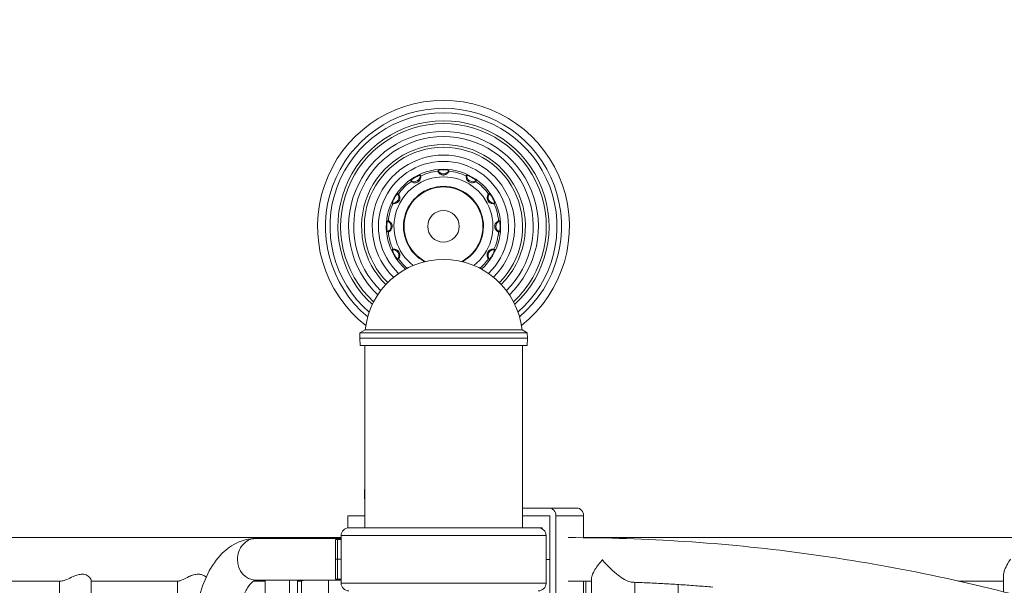
# Model space of a CAD drawing. Extents: x 0 to 25200, y -53460 to 17820.
# Drawn here: x 7322 to 8114, y -11563 to -11108 of the extents above; entities that cross this region are included whole.
import ezdxf

# ---------------------------------------------------------------- set-up
doc = ezdxf.new("R2010")
doc.units = 0
doc.header["$MEASUREMENT"] = 0
doc.header["$PDMODE"] = 1
doc.layers.get('0').update_dxf_attribs({"linetype": 'CONTINUOUS'})
doc.layers.get('DefPoints').update_dxf_attribs({"linetype": 'CONTINUOUS'})
for name, color, linetype, lineweight in [('FRAM3', 1, 'CONTINUOUS', 50), ('外形線', 7, 'CONTINUOUS', 18), ('寸法線', 3, 'CONTINUOUS', 18)]:
    doc.layers.add(name, color=color, linetype=linetype, lineweight=lineweight)
doc.styles.get("Standard").update_dxf_attribs({"font": 'TXT.SHX', "bigfont": 'bigfont.shx'})
doc.dimstyles.new('60ベース', dxfattribs={"dimscale": 60, "dimtxt": 3, "dimasz": 3, "dimexe": 0, "dimexo": 1, "dimgap": 1, "dimtad": 3, "dimdec": 1, "dimdsep": 46, "dimtxsty": 'STANDARD', "dimblk": 'DOTSMALL', "dimcen": 0, "dimclrd": 256, "dimclre": 256, "dimclrt": 7, "dimadec": 3, "dimazin": 2, "dimtfac": 1, "dimtdec": 1, "dimtix": 1, "dimtmove": 2, "dimatfit": 2, "dimldrblk": 'OPEN', "dimfxl": 1, "dimtolj": 1, "dimlwd": -1, "dimlwe": -1, "dimarcsym": 0})

# ---------------------------------------------------------------- blocks, each defined once
blk = doc.blocks.new('_DotSmall')
at = {"layer": 'FRAM3', "color": 0, "const_width": 0.5}
blk.add_lwpolyline([(-0.0625, 0, 1), (0.0625, 0, 1)], format="xyb", close=True, dxfattribs=at)
blk = doc.blocks.new('*D37')
at = {"layer": 'DefPoints', "color": 0}
for p in [(6709.6, -9210), (6709.6, -11743.84), (9148, -11743.84)]:
    blk.add_point(p, dxfattribs=at)
at = {"layer": '寸法線'}
for p, q in [((6709.6, -11683.84), (6709.6, -9210)), ((9148, -9210), (6709.6, -9210)), ((9148, -11683.84), (9148, -9210))]:
    blk.add_line(p, q, dxfattribs=at)
at = {"layer": '寸法線', "xscale": 180, "yscale": 180, "zscale": 180, "rotation": 180}
blk.add_blockref('_DotSmall', (6709.6, -9210), dxfattribs=at)
at = {"layer": '寸法線', "xscale": 180, "yscale": 180, "zscale": 180}
blk.add_blockref('_DotSmall', (9148, -9210), dxfattribs=at)
at = {"layer": '寸法線', "color": 7, "insert": (7928.8, -9060), "char_height": 180, "attachment_point": 5}
blk.add_mtext('\\A1;2438', dxfattribs=at)
blk = doc.blocks.new('_OPEN')
at = {"color": 0, "linetype": 'ByBlock'}
for p, q in [((-1, 0.1667), (0, 0)), ((0, 0), (-1, -0.1667)), ((0, 0), (-1, 0))]:
    blk.add_line(p, q, dxfattribs=at)
blk = doc.blocks.new('*D39')
at = {"layer": 'DefPoints', "color": 0}
for p in [(12805.6, -8710), (12805.6, -11591.44), (4240, -13996.48)]:
    blk.add_point(p, dxfattribs=at)
at = {"layer": '寸法線'}
for p, q in [((4240, -13936.48), (4240, -8710)), ((4240, -8710), (12805.6, -8710)), ((12805.6, -11531.44), (12805.6, -8710))]:
    blk.add_line(p, q, dxfattribs=at)
at = {"layer": '寸法線', "xscale": 180, "yscale": 180, "zscale": 180, "rotation": 180}
blk.add_blockref('_DotSmall', (4240, -8710), dxfattribs=at)
at = {"layer": '寸法線', "xscale": 180, "yscale": 180, "zscale": 180}
blk.add_blockref('_DotSmall', (12805.6, -8710), dxfattribs=at)
at = {"layer": '寸法線', "color": 7, "insert": (8522.8, -8560), "char_height": 180, "attachment_point": 5}
blk.add_mtext('\\A1;8565', dxfattribs=at)

msp = doc.modelspace()

# ---------------------------------------------------------------- linework, layer by layer
at = {"layer": '外形線', "extrusion": (0, 1, 0)}
for p, q in [((7599.70235117, -11357.18771935), (7595.49244047, -11359.61803157)), ((7599.70235117, -11357.18771935), (7725.95501672, -11357.18771935)), ((7599.70235117, -11357.18771935), (7725.95550313, -11357.1901692)), ((7662.82892718, -11357.18771935), (7725.95550313, -11357.1901692)), ((7681.77711383, -11357.18771935), (7681.77711383, -11357.1884547)), ((7688.12711383, -11357.18870114), (7688.12711383, -11357.18771935)), ((7725.95550313, -11357.1901692), (7730.16531952, -11359.6206448)), ((7595.49244047, -11359.61803157), (7595.33725673, -11364.06191258)), ((7595.33725673, -11364.06191258), (7730.3203308, -11364.06453183)), ((7595.53492823, -11369.72248389), (7595.33725673, -11364.06191258)), ((7595.49244047, -11359.61803157), (7730.16531952, -11359.6206448)), ((7730.12243961, -11369.72509547), (7730.3203308, -11364.06453183)), ((7730.16531952, -11359.6206448), (7730.3203308, -11364.06453183)), ((7595.53492823, -11369.72248389), (7730.12243961, -11369.72509547)), ((7599.32871689, -11516.50215592), (7599.32871689, -11369.72255751)), ((7726.32871689, -11516.50215592), (7726.32871689, -11369.72502185)), ((7599.22711383, -11486.33585095), (7599.32871689, -11486.33585095)), ((7599.22711383, -11492.68585095), (7599.22711383, -11486.33585095)), ((7599.32871689, -11492.68585095), (7599.22711383, -11492.68585095)), ((7726.32871689, -11500.58797165), (7747.80040499, -11500.58797165)), ((7770.02540499, -11500.58797165), (7747.80040499, -11500.58797165)), ((7585.83905543, -11516.5553206), (7585.83907599, -11506.93822215)), ((7585.83907599, -11506.93822215), (7599.32871689, -11506.93822215)), ((7747.80040499, -11506.93797165), (7726.32871689, -11506.93797165)), ((7748.30223018, -11506.98533142), (7726.32871689, -11506.98533142)), ((7747.80040499, -11506.93797165), (7747.80040499, -11506.98533142)), ((7748.30223018, -11506.98533142), (7748.30223018, -11541.91033142)), ((7753.2996663, -11506.93797165), (7753.2996663, -11577.58172165)), ((7753.2996663, -11506.93797165), (7775.5246663, -11506.93797165)), ((7775.5246663, -11506.93797165), (7775.5246663, -11524.45454242)), ((7738.99929774, -11516.50215592), (7586.65814405, -11516.50215592)), ((7591.33831674, -11516.50215592), (7591.33831674, -11516.46322215)), ((7599.32871689, -11516.46322215), (7591.33831674, -11516.46322215)), ((7739.32106247, -11516.51033142), (7742.22733151, -11516.51033142)), ((7742.22733151, -11516.51033142), (7742.22733151, -11517.38612609)), ((7580.32268154, -11524.40072106), (7179.92832339, -11524.40072106)), ((7745.33476024, -11522.75845316), (7580.32268154, -11522.75845316)), ((7580.32268154, -11561.00724186), (7580.32268154, -11522.75845316)), ((7745.33477672, -11522.76631171), (7682.08938975, -11522.76631171)), ((7745.33476024, -11522.76501156), (7745.33476024, -11522.75845316)), ((7745.33477672, -11561.01510041), (7745.33477672, -11522.76631171)), ((8145.72910426, -11524.40072106), (7775.5246663, -11524.40072106)), ((7511.41296383, -11525.16272215), (7580.32268154, -11525.16272215)), ((7575.80115726, -11525.98822215), (7577.50263463, -11525.98822215)), ((7575.80115726, -11541.86322215), (7575.80115726, -11525.98822215)), ((7580.32268154, -11525.98822215), (7577.50263463, -11525.98822215)), ((7577.50263463, -11541.86322215), (7577.50263463, -11525.98822215)), ((7575.80115726, -11541.86322215), (7577.50263463, -11541.86322215)), ((7577.50263463, -11541.86322215), (7575.80115726, -11541.86322215)), ((7575.80115726, -11541.86322215), (7575.80115726, -11557.73822215)), ((7580.32268154, -11541.86322215), (7577.50263463, -11541.86322215)), ((7577.50263463, -11541.86322215), (7580.32268154, -11541.86322215)), ((7577.50263463, -11541.86322215), (7577.50263463, -11557.73822215)), ((7745.33477672, -11541.91033142), (7748.30223018, -11541.91033142)), ((7748.30222987, -11541.91033142), (7745.33477672, -11541.91033142)), ((7748.30222987, -11576.83533142), (7748.30222987, -11541.91033142)), ((8113.61441278, -11554.73359649), (8113.61441278, -11568.0297934)), ((7290.50331757, -11559.32572106), (7354.93320358, -11559.32572106)), ((7353.63363153, -12438.80072106), (7353.63363153, -11559.32572106)), ((7379.03363153, -12439.65476726), (7379.03363153, -11558.47167485)), ((7379.03363153, -11559.32572106), (7449.33161608, -11559.32572106)), ((7448.7366192, -12438.80072106), (7448.7366192, -11559.32572106)), ((7509.85290191, -11559.32572106), (7519.12207559, -11559.32572106)), ((7511.41296383, -11558.56372215), (7580.32268154, -11558.56372215)), ((7525.39113739, -12439.56272215), (7519.11730745, -11558.65622772)), ((7526.5660961, -11558.64320128), (7526.56553005, -11558.56372215)), ((7544.99370264, -12439.53236762), (7538.71943005, -11558.56372215)), ((7551.52752122, -12439.43929734), (7545.25391148, -11558.56372215)), ((7545.25933845, -11559.32572106), (7548.46281114, -11559.32572106)), ((7548.30404693, -11986.83228476), (7548.30404693, -11559.32572106)), ((7575.9236835, -12383.74470844), (7570.04757456, -11558.68209565)), ((7577.50263463, -11557.73822215), (7575.80115726, -11557.73822215)), ((7577.50263463, -11557.73822215), (7580.32268154, -11557.73822215)), ((7579.78240766, -11558.66237562), (7579.78170505, -11558.56372215)), ((7704.08174057, -11561.00724186), (7580.32268154, -11561.00724186)), ((7580.32269803, -11561.01510041), (7580.32269803, -11561.00854201)), ((7745.33477672, -11561.01510041), (7580.32269803, -11561.01510041)), ((7775.5246663, -11559.38092041), (7775.5246663, -11577.58172165)), ((7777.35338072, -11559.39857117), (7777.35338072, -12236.37036175)), ((7781.87948719, -11557.17830444), (7781.87948719, -12235.2987829)), ((7816.80448719, -11560.36538922), (7816.80448719, -12224.84788492)), ((7851.52080845, -11562.14388698), (7851.52080845, -12210.95630837)), ((8077.06465968, -11559.32572106), (8113.61441278, -11559.32572106))]:
    msp.add_line(p, q, dxfattribs=at)
at = {"layer": '外形線'}
msp.add_circle((7662.72711383, -11274.02360095), 12.7, dxfattribs=at)
at = {"layer": '外形線', "extrusion": (-2e-16, 0, -1)}
for centre, radius, start, end in [((-7662.72711383, -11274.02360095), 101.37438251, 308.1071104086, 231.7636279948), ((-7662.72711383, -11274.02360095), 95.02438251, 309.9554848815, 229.9152535103), ((-7662.72711383, -11274.02360095), 84.9969546, 312.3542095381, 227.5165288564), ((-7662.72711383, -11274.02360095), 76.41787628, 313.8407763383, 226.0299620632), ((-7662.72711383, -11274.02360095), 65.9469546, 314.7522850508, 225.1184533467), ((-7662.72711383, -11274.02360095), 57.36787628, 314.452373405, 225.418364989), ((-7662.72711383, -11274.02360095), 46.00996706, 311.5736626891, 228.2970757072), ((-7662.72711383, -11274.02360095), 39.85090721, 307.8271270529, 232.0436113423), ((-7662.82868395, -11364.06637832), 63.49999873, 6.2187877591, 173.7812122409), ((-7662.72719564, -11274.02374897), 95.02421338, 241.0671323776, 241.069350943), ((-7662.72711383, -11274.02360095), 101.37438251, 235.1214700237, 235.1236896286), ((-7605.57711383, -11486.33585095), 6.35, 0, 10.2632512199), ((-7605.57711383, -11492.68585095), 6.35, 349.7367487805, 0), ((-7586.65814405, -11522.83811929), 6.33596337, 0.7204355578, 90), ((-7738.99929774, -11522.83811929), 6.33596337, 90, 179.2795644422), ((-7738.99931422, -11522.84597784), 6.33596337, 179.2678063673, 179.2795644422), ((-7586.65814405, -11560.92757573), 6.33596337, 359.2678063673, 359.2795644422), ((-7586.65816053, -11560.93543428), 6.33596337, 270, 359.2795644422), ((-7738.99931422, -11560.93543428), 6.33596337, 180.7204355578, 270)]:
    msp.add_arc(centre, radius, start, end, dxfattribs=at)
at = {"layer": '外形線'}
for centre, radius, start, end in [((7662.72711383, -11274.02360095), 91.34308636, 311.0414488226, 229.0878127847), ((7662.72711383, -11274.02360095), 82.76400803, 312.9246576969, 227.2046039044), ((7662.72711383, -11274.02360095), 72.29308636, 314.4641948737, 225.6650667263), ((7662.72711383, -11274.02360095), 63.71400803, 314.9118316301, 225.2174299699), ((7662.72711383, -11274.02360095), 52.35609881, 313.7640370409, 226.3652245574), ((7662.72711383, -11274.02360095), 44.61050602, 95.6693533557, 114.3306466496), ((7662.72711383, -11274.02360095), 44.61050602, 65.6693533504, 84.3306466451), ((7662.72711383, -11274.02360095), 44.61050602, 125.6693533522, 144.3306466476), ((7662.72711383, -11274.02360095), 44.61050602, 35.6693533524, 54.3306466478), ((7662.72711383, -11274.02360095), 32.19349377, 298.2133509506, 241.9159106546), ((7662.72711383, -11274.02360095), 31.75, 297.306452346, 242.8228092553), ((7662.72711383, -11274.02360095), 44.61050602, 155.669353354, 174.3306466451), ((7662.72711383, -11274.02360095), 44.61050602, 5.6693533549, 24.330646646), ((7662.72711383, -11274.02360095), 44.61050602, 185.6693533549, 204.330646646), ((7662.72711383, -11274.02360095), 44.61050602, 335.669353354, 354.3306466451), ((7662.72711383, -11274.02360095), 44.61050602, 215.6693533524, 229.0911566453), ((7662.72711383, -11274.02360095), 44.61050602, 311.0381049606, 324.3306466476), ((7662.7271822, -11274.02375145), 91.34292105, 294.4289485942, 294.431166079)]:
    msp.add_arc(centre, radius, start, end, dxfattribs=at)
at = {"layer": '外形線', "extrusion": (-2e-16, 0, -1)}
for centre, major_axis, ratio, start_param, end_param in [((7662.72711383, -11227.04413718), (-4.7625, 0), 0.999390827, 3.5296175777, 5.8951603831), ((7639.23738195, -11233.33819187), (4.12444599, 2.38125), 0.999390827, 0.3880249241, 2.7535677295), ((7686.21684571, -11233.33819187), (-4.12444599, 2.38125), 0.999390827, 3.5296175777, 5.8951603831), ((7622.04170475, -11250.53386906), (2.38125, 4.12444599), 0.999390827, 0.3880249241, 2.7535677295), ((7703.4125229, -11250.53386906), (-2.38125, 4.12444599), 0.999390827, 3.5296175777, 5.8951603831), ((7615.74765006, -11274.02360095), (0, 4.7625), 0.999390827, 0.3880249241, 2.7535677295), ((7709.70657759, -11274.02360095), (0, 4.7625), 0.999390827, 3.5296175777, 5.8951603831), ((7622.04170475, -11297.51333283), (-2.38125, 4.12444599), 0.999390827, 0.3880249241, 2.7535677295), ((7703.4125229, -11297.51333283), (2.38125, 4.12444599), 0.999390827, 3.5296175777, 5.8951603831), ((7694.47711329, -11357.28556391), (-6.34999946, -0.00014677), 0.9993023394, 0.0152883488, 0.0154430916), ((7694.47711471, -11359.67111701), (-6.35000096, 0.00007224), 0.9993072066, 0.4019232208, 0.4020947072), ((7747.80040499, -11506.93797165), (0, 6.35), 0.8660254038, 0, 1.5707963268), ((7511.41296383, -11541.86322215), (0, 16.7005), 0.8660254038, 4.7041653703, 6.2749616971), ((7511.41296383, -11541.86322214), (0, 16.70049999), 0.8660254038, -0.0082236101, 0), ((7511.41296383, -11541.86322215), (0, 16.7005), 0.8660254038, 3.1415926536, 4.7041653703), ((7532.18527603, -11558.56315744), (13.06796858, 0.09307028), 0.0041117587, 1.0524668859, 4.1835501538), ((7532.18527603, -11558.56315744), (11.23921496, 0.08004587), 0.0041117587, 1.0533218967, 4.182695143), ((7586.74765103, -11558.56315744), (16.70007647, 0.11893821), 0.0041117587, 1.9657375959, 4.1846930069)]:
    msp.add_ellipse(centre, major_axis=major_axis, ratio=ratio, start_param=start_param, end_param=end_param, dxfattribs=at)
at = {"layer": '外形線'}
for centre, major_axis, ratio, start_param, end_param in [((7694.47711257, -11359.67111744), (-2.2072002, 5.95405577), 0.0000002131, -1.1407609994, -1.1405406414), ((7770.02540499, -11506.93797165), (0, 6.35), 0.8660254038, -1.5707963268, 0), ((7511.89594836, -11609.67892899), (-0.80255327, 84.51468957), 0.4999830932, -0.0047478143, 0), ((7586.74765103, -11558.56315744), (13.93154668, 0.0992207), 0.0041117587, 2.0993094268, 4.2330335699)]:
    msp.add_ellipse(centre, major_axis=major_axis, ratio=ratio, start_param=start_param, end_param=end_param, dxfattribs=at)
for points, knots in [([(7658.31866685, -11228.84498332), (7658.31861735, -11228.81832734), (7658.51737218, -11228.77005621), (7659.09547825, -11228.68530473), (7659.33483763, -11228.65521396), (7659.88416818, -11228.59798751), (7660.19417458, -11228.5708893), (7660.83824847, -11228.52651597), (7661.20424506, -11228.50676997), (7661.96621135, -11228.48043373), (7662.36219083, -11228.47396691), (7663.09203682, -11228.47396691), (7663.4880163, -11228.48043373), (7664.24998259, -11228.50676997), (7664.61597918, -11228.52651597), (7665.26005308, -11228.5708893), (7665.57005947, -11228.59798751), (7666.11939002, -11228.65521396), (7666.3587494, -11228.68530473), (7666.93685548, -11228.77005621), (7667.1356103, -11228.81832734), (7667.1355608, -11228.84498332)], [0.00059979865, 0.00059979865, 0.00059979865, 0.00059979865, 0.09035472748, 0.09035472748, 0.13553209122, 0.13553209122, 0.18070945496, 0.18070945496, 0.22381059634, 0.22381059634, 0.26691173773, 0.26691173773, 0.31001287912, 0.31001287912, 0.35311402051, 0.35311402051, 0.39829138425, 0.39829138425, 0.44346874799, 0.44346874799, 0.53322367682, 0.53322367682, 0.53322367682, 0.53322367682]), ([(7667.13407398, -11229.63130488), (7667.13404596, -11229.64586176), (7667.11345996, -11229.71314174), (7667.02109599, -11229.94516336), (7666.94996196, -11230.10813666), (7666.70706347, -11230.55082149), (7666.52110413, -11230.84019509), (7666.00031746, -11231.43489294), (7665.68534855, -11231.72138055), (7664.88438119, -11232.2486618), (7664.4045599, -11232.46525744), (7663.33622475, -11232.73820519), (7662.75255542, -11232.77782873), (7661.68177781, -11232.6526946), (7661.19662777, -11232.51383107), (7660.35467636, -11232.12295318), (7659.99967813, -11231.89041463), (7659.37140499, -11231.35718648), (7659.1191931, -11231.06899076), (7658.69590586, -11230.4822761), (7658.55396703, -11230.2072487), (7658.36044557, -11229.78150863), (7658.32019375, -11229.65212731), (7658.32015367, -11229.63130488)], [-0.64768708398, -0.64768708398, -0.64768708398, -0.64768708398, -0.59844826516, -0.59844826516, -0.54960558036, -0.54960558036, -0.49045301855, -0.49045301855, -0.43355871756, -0.43355871756, -0.37021191002, -0.37021191002, -0.30200780026, -0.30200780026, -0.24232354477, -0.24232354477, -0.18933757661, -0.18933757661, -0.13393100661, -0.13393100661, -0.07013835922, -0.07013835922, 0, 0, 0, 0]), ([(7636.31997794, -11237.10199386), (7636.30660708, -11237.07893386), (7636.45459825, -11236.93775242), (7636.91287705, -11236.57530245), (7637.10512297, -11236.42956339), (7637.55224396, -11236.10533855), (7637.80716827, -11235.92686762), (7638.34276595, -11235.56640223), (7638.6498553, -11235.3663034), (7639.29656935, -11234.9625124), (7639.63626422, -11234.75892224), (7640.2683294, -11234.39399924), (7640.61449109, -11234.20160993), (7641.28754137, -11233.84343464), (7641.61437672, -11233.67753688), (7642.19434774, -11233.39392837), (7642.47637026, -11233.2623929), (7642.9807177, -11233.03728719), (7643.20305439, -11232.94366687), (7643.74608467, -11232.72801077), (7643.94234696, -11232.67043738), (7643.95563208, -11232.69354689)], [0.00059979865, 0.00059979865, 0.00059979865, 0.00059979865, 0.09035472748, 0.09035472748, 0.13553209122, 0.13553209122, 0.18070945496, 0.18070945496, 0.22381059634, 0.22381059634, 0.26691173773, 0.26691173773, 0.31001287912, 0.31001287912, 0.35311402051, 0.35311402051, 0.39829138425, 0.39829138425, 0.44346874799, 0.44346874799, 0.53322367682, 0.53322367682, 0.53322367682, 0.53322367682]), ([(7644.34750524, -11233.37526474), (7644.35441704, -11233.38728972), (7644.36901878, -11233.45011092), (7644.40324693, -11233.67688627), (7644.422667, -11233.84028495), (7644.43855523, -11234.30749049), (7644.42901848, -11234.62658149), (7644.30184492, -11235.37557803), (7644.18425068, -11235.78586911), (7643.78522141, -11236.63789136), (7643.50601398, -11237.05635401), (7642.780654, -11237.82606323), (7642.33089281, -11238.16121928), (7641.35042035, -11238.65062916), (7640.82689429, -11238.8057931), (7639.83827606, -11238.92447105), (7639.38615392, -11238.90873755), (7638.52365434, -11238.76332004), (7638.14052893, -11238.63464696), (7637.46607494, -11238.33163958), (7637.20604608, -11238.16483361), (7636.82482364, -11237.8925509), (7636.72489384, -11237.8002748), (7636.71442634, -11237.7822249)], [-0.64750753216, -0.64750753216, -0.64750753216, -0.64750753216, -0.60061695992, -0.60061695992, -0.55362208982, -0.55362208982, -0.49689713002, -0.49689713002, -0.4389017918, -0.4389017918, -0.37800421666, -0.37800421666, -0.31246037581, -0.31246037581, -0.24821472671, -0.24821472671, -0.19211093839, -0.19211093839, -0.13392526954, -0.13392526954, -0.07028317822, -0.07028317822, 0, 0, 0, 0]), ([(7688.73980131, -11237.7822249), (7688.73284327, -11237.79422318), (7688.68573939, -11237.83827926), (7688.50646025, -11237.98130938), (7688.37466287, -11238.079827), (7687.97799512, -11238.32718937), (7687.69688583, -11238.47847581), (7686.98464903, -11238.74283854), (7686.57052941, -11238.84614448), (7685.63314186, -11238.92658612), (7685.13113886, -11238.89401673), (7684.10187113, -11238.65069116), (7683.58673689, -11238.42876457), (7682.67265926, -11237.82435546), (7682.27652031, -11237.44855055), (7681.67943308, -11236.65172103), (7681.46699763, -11236.25230502), (7681.16168309, -11235.43264972), (7681.08155454, -11235.03651684), (7681.00673964, -11234.30091886), (7681.02118341, -11233.99232428), (7681.06637594, -11233.5260346), (7681.09632448, -11233.39335481), (7681.10672241, -11233.37526474)], [-0.64750753216, -0.64750753216, -0.64750753216, -0.64750753216, -0.60061695992, -0.60061695992, -0.55362208982, -0.55362208982, -0.49689713002, -0.49689713002, -0.4389017918, -0.4389017918, -0.37800421666, -0.37800421666, -0.31246037581, -0.31246037581, -0.24821472671, -0.24821472671, -0.19211093839, -0.19211093839, -0.13392526954, -0.13392526954, -0.07028317822, -0.07028317822, 0, 0, 0, 0]), ([(7681.49859557, -11232.69354689), (7681.51188069, -11232.67043738), (7681.70814298, -11232.72801077), (7682.25117327, -11232.94366687), (7682.47350996, -11233.03728719), (7682.9778574, -11233.2623929), (7683.25987991, -11233.39392837), (7683.83985094, -11233.67753688), (7684.16668628, -11233.84343464), (7684.83973657, -11234.20160993), (7685.18589826, -11234.39399924), (7685.81796343, -11234.75892224), (7686.15765831, -11234.9625124), (7686.80437235, -11235.3663034), (7687.1114617, -11235.56640223), (7687.64705939, -11235.92686762), (7687.9019837, -11236.10533855), (7688.34910468, -11236.42956339), (7688.5413506, -11236.57530245), (7688.99962941, -11236.93775242), (7689.14762057, -11237.07893386), (7689.13424971, -11237.10199386)], [0.00059979865, 0.00059979865, 0.00059979865, 0.00059979865, 0.09035472748, 0.09035472748, 0.13553209122, 0.13553209122, 0.18070945496, 0.18070945496, 0.22381059634, 0.22381059634, 0.26691173773, 0.26691173773, 0.31001287912, 0.31001287912, 0.35311402051, 0.35311402051, 0.39829138425, 0.39829138425, 0.44346874799, 0.44346874799, 0.53322367682, 0.53322367682, 0.53322367682, 0.53322367682]), ([(7621.39705977, -11255.2521192), (7621.37395026, -11255.23883408), (7621.43152364, -11255.04257179), (7621.64717975, -11254.49954151), (7621.74080007, -11254.27720481), (7621.96590578, -11253.77285738), (7622.09744124, -11253.49083486), (7622.38104976, -11252.91086384), (7622.54694751, -11252.5840285), (7622.90512281, -11251.91097821), (7623.09751212, -11251.56481651), (7623.46243512, -11250.93275134), (7623.66602528, -11250.59305647), (7624.06981628, -11249.94634242), (7624.26991511, -11249.63925308), (7624.63038049, -11249.10365539), (7624.80885143, -11248.84873108), (7625.13307626, -11248.40161009), (7625.27881533, -11248.20936417), (7625.6412653, -11247.75108537), (7625.78244673, -11247.6030942), (7625.80550674, -11247.61646507)], [0.00059979865, 0.00059979865, 0.00059979865, 0.00059979865, 0.09035472748, 0.09035472748, 0.13553209122, 0.13553209122, 0.18070945496, 0.18070945496, 0.22381059634, 0.22381059634, 0.26691173773, 0.26691173773, 0.31001287912, 0.31001287912, 0.35311402051, 0.35311402051, 0.39829138425, 0.39829138425, 0.44346874799, 0.44346874799, 0.53322367682, 0.53322367682, 0.53322367682, 0.53322367682]), ([(7626.48573778, -11248.01091346), (7626.49773605, -11248.0178715), (7626.54179214, -11248.06497538), (7626.68482226, -11248.24425453), (7626.78333988, -11248.3760519), (7627.03070225, -11248.77271965), (7627.18198869, -11249.05382894), (7627.44635142, -11249.76606575), (7627.54965736, -11250.18018536), (7627.630099, -11251.11757292), (7627.5975296, -11251.61957591), (7627.35420404, -11252.64884364), (7627.13227745, -11253.16397789), (7626.52786833, -11254.07805551), (7626.15206343, -11254.47419446), (7625.35523391, -11255.07128169), (7624.9558179, -11255.28371715), (7624.1361626, -11255.58903168), (7623.74002972, -11255.66916023), (7623.00443174, -11255.74397513), (7622.69583716, -11255.72953136), (7622.22954748, -11255.68433884), (7622.09686769, -11255.65439029), (7622.07877762, -11255.64399237)], [-0.64750753216, -0.64750753216, -0.64750753216, -0.64750753216, -0.60061695992, -0.60061695992, -0.55362208982, -0.55362208982, -0.49689713002, -0.49689713002, -0.4389017918, -0.4389017918, -0.37800421666, -0.37800421666, -0.31246037581, -0.31246037581, -0.24821472671, -0.24821472671, -0.19211093839, -0.19211093839, -0.13392526954, -0.13392526954, -0.07028317822, -0.07028317822, 0, 0, 0, 0]), ([(7703.37545003, -11255.64399237), (7703.36342505, -11255.65090416), (7703.30060386, -11255.6655059), (7703.0738285, -11255.69973405), (7702.91042982, -11255.71915412), (7702.44322428, -11255.73504235), (7702.12413328, -11255.7255056), (7701.37513674, -11255.59833204), (7700.96484567, -11255.4807378), (7700.11282341, -11255.08170853), (7699.69436076, -11254.8025011), (7698.92465155, -11254.07714112), (7698.5894955, -11253.62737993), (7698.10008561, -11252.64690747), (7697.94492167, -11252.1233814), (7697.82624372, -11251.13476318), (7697.84197723, -11250.68264104), (7697.98739473, -11249.82014146), (7698.11606781, -11249.43701605), (7698.41907519, -11248.76256206), (7698.58588116, -11248.5025332), (7698.85816387, -11248.12131076), (7698.95043997, -11248.02138096), (7698.96848987, -11248.01091346)], [-0.64750753216, -0.64750753216, -0.64750753216, -0.64750753216, -0.60061695992, -0.60061695992, -0.55362208982, -0.55362208982, -0.49689713002, -0.49689713002, -0.4389017918, -0.4389017918, -0.37800421666, -0.37800421666, -0.31246037581, -0.31246037581, -0.24821472671, -0.24821472671, -0.19211093839, -0.19211093839, -0.13392526954, -0.13392526954, -0.07028317822, -0.07028317822, 0, 0, 0, 0]), ([(7699.64872091, -11247.61646507), (7699.67178092, -11247.6030942), (7699.81296236, -11247.75108537), (7700.17541232, -11248.20936417), (7700.32115139, -11248.40161009), (7700.64537622, -11248.84873108), (7700.82384716, -11249.10365539), (7701.18431254, -11249.63925308), (7701.38441137, -11249.94634242), (7701.78820237, -11250.59305647), (7701.99179253, -11250.93275134), (7702.35671553, -11251.56481651), (7702.54910484, -11251.91097821), (7702.90728014, -11252.5840285), (7703.07317789, -11252.91086384), (7703.35678641, -11253.49083486), (7703.48832187, -11253.77285738), (7703.71342758, -11254.27720481), (7703.8070479, -11254.49954151), (7704.02270401, -11255.04257179), (7704.08027739, -11255.23883408), (7704.05716788, -11255.2521192)], [0.00059979865, 0.00059979865, 0.00059979865, 0.00059979865, 0.09035472748, 0.09035472748, 0.13553209122, 0.13553209122, 0.18070945496, 0.18070945496, 0.22381059634, 0.22381059634, 0.26691173773, 0.26691173773, 0.31001287912, 0.31001287912, 0.35311402051, 0.35311402051, 0.39829138425, 0.39829138425, 0.44346874799, 0.44346874799, 0.53322367682, 0.53322367682, 0.53322367682, 0.53322367682]), ([(7617.5484962, -11278.43204792), (7617.52184022, -11278.43209742), (7617.47356909, -11278.2333426), (7617.38881761, -11277.65523652), (7617.35872684, -11277.41587714), (7617.30150039, -11276.86654659), (7617.27440218, -11276.5565402), (7617.23002885, -11275.9124663), (7617.21028284, -11275.54646971), (7617.18394661, -11274.78450342), (7617.17747979, -11274.38852394), (7617.17747979, -11273.65867795), (7617.18394661, -11273.26269847), (7617.21028284, -11272.50073218), (7617.23002885, -11272.13473559), (7617.27440218, -11271.4906617), (7617.30150039, -11271.1806553), (7617.35872684, -11270.63132475), (7617.38881761, -11270.39196537), (7617.47356909, -11269.8138593), (7617.52184022, -11269.61510447), (7617.5484962, -11269.61515398)], [0.00059979865, 0.00059979865, 0.00059979865, 0.00059979865, 0.09035472748, 0.09035472748, 0.13553209122, 0.13553209122, 0.18070945496, 0.18070945496, 0.22381059634, 0.22381059634, 0.26691173773, 0.26691173773, 0.31001287912, 0.31001287912, 0.35311402051, 0.35311402051, 0.39829138425, 0.39829138425, 0.44346874799, 0.44346874799, 0.53322367682, 0.53322367682, 0.53322367682, 0.53322367682]), ([(7618.33481776, -11269.61664079), (7618.34937464, -11269.61666881), (7618.41665462, -11269.63725482), (7618.64867624, -11269.72961879), (7618.81164954, -11269.80075282), (7619.25433437, -11270.0436513), (7619.54370797, -11270.22961065), (7620.13840581, -11270.75039732), (7620.42489343, -11271.06536622), (7620.95217468, -11271.86633358), (7621.16877032, -11272.34615488), (7621.44171807, -11273.41449002), (7621.48134161, -11273.99815936), (7621.35620748, -11275.06893696), (7621.21734395, -11275.554087), (7620.82646605, -11276.39603841), (7620.59392751, -11276.75103665), (7620.06069936, -11277.37930978), (7619.77250364, -11277.63152167), (7619.18578898, -11278.05480891), (7618.91076157, -11278.19674774), (7618.48502151, -11278.3902692), (7618.35564018, -11278.43052102), (7618.33481776, -11278.4305611)], [-0.64768708398, -0.64768708398, -0.64768708398, -0.64768708398, -0.59844826516, -0.59844826516, -0.54960558036, -0.54960558036, -0.49045301855, -0.49045301855, -0.43355871756, -0.43355871756, -0.37021191002, -0.37021191002, -0.30200780026, -0.30200780026, -0.24232354477, -0.24232354477, -0.18933757661, -0.18933757661, -0.13393100661, -0.13393100661, -0.07013835922, -0.07013835922, 0, 0, 0, 0]), ([(7707.11940989, -11278.4305611), (7707.10485301, -11278.43053308), (7707.03757303, -11278.40994708), (7706.80555141, -11278.31758311), (7706.64257811, -11278.24644908), (7706.19989328, -11278.00355059), (7705.91051969, -11277.81759125), (7705.31582184, -11277.29680458), (7705.02933422, -11276.98183567), (7704.50205298, -11276.18086831), (7704.28545733, -11275.70104702), (7704.01250958, -11274.63271188), (7703.97288604, -11274.04904254), (7704.09802017, -11272.97826493), (7704.2368837, -11272.49311489), (7704.6277616, -11271.65116348), (7704.86030015, -11271.29616525), (7705.39352829, -11270.66789211), (7705.68172401, -11270.41568022), (7706.26843867, -11269.99239298), (7706.54346608, -11269.85045415), (7706.96920614, -11269.65693269), (7707.09858747, -11269.61668087), (7707.11940989, -11269.61664079)], [-0.64768708398, -0.64768708398, -0.64768708398, -0.64768708398, -0.59844826516, -0.59844826516, -0.54960558036, -0.54960558036, -0.49045301855, -0.49045301855, -0.43355871756, -0.43355871756, -0.37021191002, -0.37021191002, -0.30200780026, -0.30200780026, -0.24232354477, -0.24232354477, -0.18933757661, -0.18933757661, -0.13393100661, -0.13393100661, -0.07013835922, -0.07013835922, 0, 0, 0, 0]), ([(7707.90573145, -11269.61515398), (7707.93238743, -11269.61510447), (7707.98065857, -11269.8138593), (7708.06541004, -11270.39196537), (7708.09550081, -11270.63132475), (7708.15272726, -11271.1806553), (7708.17982547, -11271.4906617), (7708.2241988, -11272.13473559), (7708.24394481, -11272.50073218), (7708.27028104, -11273.26269847), (7708.27674786, -11273.65867795), (7708.27674786, -11274.38852394), (7708.27028104, -11274.78450342), (7708.24394481, -11275.54646971), (7708.2241988, -11275.9124663), (7708.17982547, -11276.5565402), (7708.15272726, -11276.86654659), (7708.09550081, -11277.41587714), (7708.06541004, -11277.65523652), (7707.98065857, -11278.2333426), (7707.93238743, -11278.43209742), (7707.90573145, -11278.43204792)], [0.00059979865, 0.00059979865, 0.00059979865, 0.00059979865, 0.09035472748, 0.09035472748, 0.13553209122, 0.13553209122, 0.18070945496, 0.18070945496, 0.22381059634, 0.22381059634, 0.26691173773, 0.26691173773, 0.31001287912, 0.31001287912, 0.35311402051, 0.35311402051, 0.39829138425, 0.39829138425, 0.44346874799, 0.44346874799, 0.53322367682, 0.53322367682, 0.53322367682, 0.53322367682]), ([(7625.80550674, -11300.43073683), (7625.78244673, -11300.44410769), (7625.6412653, -11300.29611653), (7625.27881533, -11299.83783772), (7625.13307626, -11299.6455918), (7624.80885143, -11299.19847082), (7624.63038049, -11298.94354651), (7624.26991511, -11298.40794882), (7624.06981628, -11298.10085947), (7623.66602528, -11297.45414543), (7623.46243512, -11297.11445055), (7623.09751212, -11296.48238538), (7622.90512281, -11296.13622369), (7622.54694751, -11295.4631734), (7622.38104976, -11295.13633805), (7622.09744124, -11294.55636703), (7621.96590578, -11294.27434452), (7621.74080007, -11293.76999708), (7621.64717975, -11293.54766039), (7621.43152364, -11293.00463011), (7621.37395026, -11292.80836781), (7621.39705977, -11292.79508269)], [0.00059979865, 0.00059979865, 0.00059979865, 0.00059979865, 0.09035472748, 0.09035472748, 0.13553209122, 0.13553209122, 0.18070945496, 0.18070945496, 0.22381059634, 0.22381059634, 0.26691173773, 0.26691173773, 0.31001287912, 0.31001287912, 0.35311402051, 0.35311402051, 0.39829138425, 0.39829138425, 0.44346874799, 0.44346874799, 0.53322367682, 0.53322367682, 0.53322367682, 0.53322367682]), ([(7622.07877762, -11292.40320953), (7622.0908026, -11292.39629774), (7622.1536238, -11292.38169599), (7622.38039915, -11292.34746784), (7622.54379783, -11292.32804777), (7623.01100337, -11292.31215955), (7623.33009437, -11292.32169629), (7624.07909091, -11292.44886985), (7624.48938199, -11292.5664641), (7625.34140424, -11292.96549336), (7625.75986689, -11293.24470079), (7626.52957611, -11293.97006077), (7626.86473216, -11294.41982196), (7627.35414204, -11295.40029442), (7627.50930598, -11295.92382049), (7627.62798393, -11296.91243871), (7627.61225043, -11297.36456085), (7627.46683292, -11298.22706043), (7627.33815984, -11298.61018585), (7627.03515246, -11299.28463983), (7626.86834649, -11299.54466869), (7626.59606378, -11299.92589114), (7626.50378768, -11300.02582094), (7626.48573778, -11300.03628843)], [-0.64750753216, -0.64750753216, -0.64750753216, -0.64750753216, -0.60061695992, -0.60061695992, -0.55362208982, -0.55362208982, -0.49689713002, -0.49689713002, -0.4389017918, -0.4389017918, -0.37800421666, -0.37800421666, -0.31246037581, -0.31246037581, -0.24821472671, -0.24821472671, -0.19211093839, -0.19211093839, -0.13392526954, -0.13392526954, -0.07028317822, -0.07028317822, 0, 0, 0, 0]), ([(7698.96848987, -11300.03628843), (7698.9564916, -11300.02933039), (7698.91243551, -11299.98222651), (7698.76940539, -11299.80294737), (7698.67088777, -11299.67114999), (7698.4235254, -11299.27448224), (7698.27223896, -11298.99337295), (7698.00787623, -11298.28113615), (7697.90457029, -11297.86701653), (7697.82412865, -11296.92962898), (7697.85669805, -11296.42762598), (7698.10002361, -11295.39835825), (7698.3219502, -11294.88322401), (7698.92635932, -11293.96914638), (7699.30216422, -11293.57300744), (7700.09899374, -11292.9759202), (7700.49840975, -11292.76348475), (7701.31806505, -11292.45817021), (7701.71419793, -11292.37804166), (7702.44979591, -11292.30322676), (7702.75839049, -11292.31767053), (7703.22468017, -11292.36286306), (7703.35735996, -11292.3928116), (7703.37545003, -11292.40320953)], [-0.64750753216, -0.64750753216, -0.64750753216, -0.64750753216, -0.60061695992, -0.60061695992, -0.55362208982, -0.55362208982, -0.49689713002, -0.49689713002, -0.4389017918, -0.4389017918, -0.37800421666, -0.37800421666, -0.31246037581, -0.31246037581, -0.24821472671, -0.24821472671, -0.19211093839, -0.19211093839, -0.13392526954, -0.13392526954, -0.07028317822, -0.07028317822, 0, 0, 0, 0]), ([(7704.05716788, -11292.79508269), (7704.08027739, -11292.80836781), (7704.02270401, -11293.00463011), (7703.8070479, -11293.54766039), (7703.71342758, -11293.76999708), (7703.48832187, -11294.27434452), (7703.35678641, -11294.55636703), (7703.07317789, -11295.13633805), (7702.90728014, -11295.4631734), (7702.54910484, -11296.13622369), (7702.35671553, -11296.48238538), (7701.99179253, -11297.11445055), (7701.78820237, -11297.45414543), (7701.38441137, -11298.10085947), (7701.18431254, -11298.40794882), (7700.82384716, -11298.94354651), (7700.64537622, -11299.19847082), (7700.32115139, -11299.6455918), (7700.17541232, -11299.83783772), (7699.81296236, -11300.29611653), (7699.67178092, -11300.44410769), (7699.64872091, -11300.43073683)], [0.00059979865, 0.00059979865, 0.00059979865, 0.00059979865, 0.09035472748, 0.09035472748, 0.13553209122, 0.13553209122, 0.18070945496, 0.18070945496, 0.22381059634, 0.22381059634, 0.26691173773, 0.26691173773, 0.31001287912, 0.31001287912, 0.35311402051, 0.35311402051, 0.39829138425, 0.39829138425, 0.44346874799, 0.44346874799, 0.53322367682, 0.53322367682, 0.53322367682, 0.53322367682]), ([(8589.19576103, -11781.32996315), (8556.74105817, -11759.55877763), (8523.63523761, -11739.06888119), (8433.710543, -11687.91226507), (8375.86454847, -11659.62807686), (8257.72882605, -11610.86372076), (8197.4394423, -11590.3837463), (8075.21074346, -11557.50372488), (8013.27181144, -11545.10382104), (7888.56245243, -11528.55176922), (7825.79243813, -11524.39969731), (7763.02221192, -11524.39969653)], [1.04450564485, 1.04450564485, 1.04450564485, 1.04450564485, 1.1130323113, 1.1130323113, 1.22747331517, 1.22747331517, 1.34191431905, 1.34191431905, 1.45635532292, 1.45635532292, 1.57079631601, 1.57079631601, 1.57079631601, 1.57079631601]), ([(7511.09339509, -11525.16423942), (7506.32940775, -11525.20947834), (7501.60696157, -11526.30479169), (7492.54609825, -11530.3142471), (7488.33406963, -11533.39537149), (7479.97616752, -11541.69513782), (7476.16781922, -11547.29135963), (7469.87020001, -11559.70747649), (7467.38895937, -11566.55174255), (7463.64775625, -11581.09698579), (7462.39508276, -11588.79797197), (7461.41455976, -11601.00832633), (7461.25557353, -11605.4032742), (7461.28687189, -11609.79786718)], [1.5755441411, 1.5755441411, 1.5755441411, 1.5755441411, 1.78788421, 1.78788421, 2.0288699411, 2.0288699411, 2.3420796436, 2.3420796436, 2.6552893461, 2.6552893461, 2.9684990486, 2.9684990486, 3.1415926536, 3.1415926536, 3.1415926536, 3.1415926536]), ([(7511.41296383, -11525.16272215), (7511.39165916, -11525.16272215), (7511.37035442, -11525.16274238), (7511.32774491, -11525.1628233), (7511.30644013, -11525.16288399), (7511.26383066, -11525.16304583), (7511.24252595, -11525.16314698), (7511.19991671, -11525.16338974), (7511.17861218, -11525.16353135), (7511.1360034, -11525.16385504), (7511.11469915, -11525.16403711), (7511.09339509, -11525.16423942)], [1.5707963267948, 1.5707963267948, 1.5707963267948, 1.5707963267948, 1.5717458896529, 1.5717458896529, 1.572695452511, 1.572695452511, 1.573645015369, 1.573645015369, 1.5745945782271, 1.5745945782271, 1.5755441410852, 1.5755441410852, 1.5755441410852, 1.5755441410852]), ([(7790.61073719, -11542.33083914), (7790.58790628, -11542.35661933), (7790.56510543, -11542.38239981), (7790.45126089, -11542.51129304), (7790.36066827, -11542.61440988), (7787.67305359, -11545.6900496), (7785.53485515, -11548.5982798), (7783.05362799, -11552.9116289), (7782.31623995, -11554.5753297), (7781.92846985, -11556.39980845), (7781.87945401, -11556.80625548), (7781.87940429, -11557.17836376)], [-2.59777744286, -2.59777744286, -2.59777744286, -2.59777744286, -2.59370650329, -2.59370650329, -2.57742428322, -2.57742428322, -2.10802088123, -2.10802088123, -1.78563944102, -1.78563944102, -1.68530527079, -1.68530527079, -1.68530527079, -1.68530527079]), ([(7814.30137004, -11560.27074824), (7814.17086031, -11560.26593152), (7814.03554554, -11560.25543623), (7813.26138729, -11560.16591219), (7812.54430586, -11559.9773967), (7810.35108519, -11559.16217987), (7808.77637531, -11558.32391798), (7805.43029576, -11556.20004273), (7803.66033156, -11554.89339526), (7799.84288207, -11551.78826019), (7797.78679202, -11549.91731077), (7794.02155561, -11546.1805039), (7792.27266999, -11544.28844122), (7790.65525146, -11542.38336863), (7790.63298026, -11542.35710373), (7790.61073719, -11542.33083914)], [-1.3122033979, -1.3122033979, -1.3122033979, -1.3122033979, -1.2819263711, -1.2819263711, -1.1448392325, -1.1448392325, -0.8975465028, -0.8975465028, -0.6334854594, -0.6334854594, -0.3103694635, -0.3103694635, 0, 0, 0.0043388455, 0.0043388455, 0.0043388455, 0.0043388455]), ([(8119.15392623, -11541.86322106), (8119.03218014, -11542.03201624), (8118.91205561, -11542.200821), (8117.51182383, -11544.19552608), (8116.41479089, -11546.02978153), (8114.69989834, -11549.58658273), (8114.07450598, -11551.33553371), (8113.67517585, -11553.55495617), (8113.61434826, -11554.16038036), (8113.61429494, -11554.73362621)], [-0.02801432917, -0.02801432917, -0.02801432917, -0.02801432917, 0, 0, 0.30310935038, 0.30310935038, 0.60977323218, 0.60977323218, 0.73026170914, 0.73026170914, 0.73026170914, 0.73026170914]), ([(7354.9331999, -11559.32571616), (7355.38278788, -11559.32566979), (7355.93719084, -11559.23592405), (7357.47054428, -11558.82814957), (7358.50352577, -11558.44377866), (7361.17911728, -11557.32080666), (7362.85299049, -11556.52444027), (7365.8456642, -11555.2352322), (7367.23345233, -11554.68444207), (7369.7124961, -11554.02073057), (7370.78557911, -11553.84858322), (7371.82428121, -11553.84858322)], [-0.79347665423, -0.79347665423, -0.79347665423, -0.79347665423, -0.67999079842, -0.67999079842, -0.52381250097, -0.52381250097, -0.30850029239, -0.30850029239, -0.13605361851, -0.13605361851, 0, 0, 0, 0]), ([(7371.82428121, -11553.84858322), (7372.61771493, -11553.84858322), (7373.35557075, -11553.94834489), (7374.74786522, -11554.31612498), (7375.38313013, -11554.58545194), (7376.99390573, -11555.47837774), (7377.83333361, -11556.23553422), (7378.80191279, -11557.52253841), (7379.03395066, -11558.05683105), (7379.03372102, -11558.47146171)], [-3.16375040153, -3.16375040153, -3.16375040153, -3.16375040153, -3.05982307798, -3.05982307798, -2.95213484978, -2.95213484978, -2.74963997481, -2.74963997481, -2.58822467533, -2.58822467533, -2.58822467533, -2.58822467533]), ([(7449.33161571, -11559.32572063), (7449.33781041, -11559.32572091), (7449.34405391, -11559.32568504), (7449.66674009, -11559.32198766), (7450.09851246, -11559.22682958), (7451.34487057, -11558.81121237), (7452.21801117, -11558.43339199), (7454.58774654, -11557.32399705), (7456.14825788, -11556.53236055), (7459.04113386, -11555.2426026), (7460.42194845, -11554.68786542), (7462.94894445, -11554.02156655), (7464.06200866, -11553.84858322), (7465.16610244, -11553.84858322)], [-0.80055880258, -0.80055880258, -0.80055880258, -0.80055880258, -0.79824119964, -0.79824119964, -0.68170629332, -0.68170629332, -0.52692047272, -0.52692047272, -0.31063464052, -0.31063464052, -0.13641952593, -0.13641952593, 0, 0, 0, 0]), ([(7465.16610244, -11553.84858322), (7466.13381303, -11553.84858322), (7467.04126414, -11553.98104827), (7469.27870142, -11554.59619909), (7470.46634917, -11555.23233518), (7471.52823377, -11555.96840275), (7471.63777728, -11556.0469693), (7471.74424842, -11556.12584861)], [-3.24437460715, -3.24437460715, -3.24437460715, -3.24437460715, -3.12480630189, -3.12480630189, -2.92852796003, -2.92852796003, -2.90526550707, -2.90526550707, -2.90526550707, -2.90526550707]), ([(7511.41055739, -11558.56373356), (7511.35776055, -11558.56423492), (7511.13157891, -11558.47605124), (7509.10591863, -11559.8156736), (7507.64022997, -11561.11458743), (7504.60053935, -11565.22897964), (7503.06058427, -11567.86589499), (7500.13216138, -11574.47476992), (7498.75734665, -11578.51642822), (7496.49050088, -11587.70353692), (7495.62939562, -11592.89831072), (7494.8151485, -11601.98439981), (7494.66004599, -11605.7719018), (7494.68702483, -11609.55999076)], [1.5755441411, 1.5755441411, 1.5755441411, 1.5755441411, 1.8887538436, 1.8887538436, 2.1613369443, 2.1613369443, 2.4085440171, 2.4085440171, 2.6717953649, 2.6717953649, 2.9504867568, 2.9504867568, 3.1415926536, 3.1415926536, 3.1415926536, 3.1415926536]), ([(7511.41296383, -11558.56372215), (7511.41280267, -11558.56372215), (7511.41264174, -11558.5637223), (7511.41232022, -11558.56372291), (7511.41215963, -11558.56372337), (7511.41183871, -11558.56372459), (7511.41167838, -11558.56372535), (7511.4113579, -11558.56372718), (7511.41119774, -11558.56372824), (7511.41087752, -11558.56373067), (7511.41071746, -11558.56373204), (7511.41055739, -11558.56373356)], [1.5707963267948, 1.5707963267948, 1.5707963267948, 1.5707963267948, 1.5717458896528, 1.5717458896528, 1.5726954525109, 1.5726954525109, 1.573645015369, 1.573645015369, 1.5745945782271, 1.5745945782271, 1.5755441410852, 1.5755441410852, 1.5755441410852, 1.5755441410852]), ([(7548.46280133, -11559.32571109), (7548.48315922, -11559.3257167), (7548.50549675, -11559.32428904), (7548.70887818, -11559.30021302), (7548.99195853, -11559.2007322), (7549.64407678, -11558.90654988), (7549.96086358, -11558.74917277), (7550.31825585, -11558.56347776)], [-0.81540704491, -0.81540704491, -0.81540704491, -0.81540704491, -0.80018135748, -0.80018135748, -0.68812953918, -0.68812953918, -0.60841323993, -0.60841323993, -0.60841323993, -0.60841323993]), ([(7781.87948719, -11559.45260404), (7781.22869221, -11559.44377516), (7780.57789265, -11559.43540332), (7778.51839917, -11559.41035669), (7777.10969008, -11559.39536625), (7774.29224297, -11559.36966827), (7772.88350496, -11559.35896074), (7770.06600963, -11559.34182866), (7768.65725232, -11559.33540412), (7765.83973395, -11559.32683807), (7764.43097288, -11559.32469654), (7763.02221181, -11559.32469653)], [1.559048100952, 1.559048100952, 1.559048100952, 1.559048100952, 1.560264505712, 1.560264505712, 1.562897460983, 1.562897460983, 1.565530416254, 1.565530416254, 1.568163371524, 1.568163371524, 1.570796315804, 1.570796315804, 1.570796315804, 1.570796315804]), ([(7879.5796431, -11564.21767986), (7875.42628248, -11563.86851115), (7871.27175977, -11563.53800655), (7862.71882584, -11562.89619936), (7858.32029032, -11562.58713327), (7849.52118978, -11562.01084177), (7845.12062477, -11561.74361636), (7836.31776003, -11561.25102369), (7831.9154603, -11561.02565642), (7823.10942104, -11560.61679472), (7818.70568151, -11560.4333003), (7814.30136955, -11560.27074829)], [1.498118704299, 1.498118704299, 1.498118704299, 1.498118704299, 1.505901535431, 1.505901535431, 1.514137251126, 1.514137251126, 1.522372966821, 1.522372966821, 1.530608682516, 1.530608682516, 1.53884439821, 1.53884439821, 1.53884439821, 1.53884439821])]:
    msp.add_open_spline(points, degree=3, knots=knots, dxfattribs=at)
for points in [[(7658.31866685, -11228.84498332), (7658.31915105, -11229.10568279), (7658.31965182, -11229.37060409), (7658.32015367, -11229.63130488)], [(7667.13407398, -11229.63130488), (7667.13457583, -11229.37060409), (7667.1350766, -11229.10568279), (7667.1355608, -11228.84498332)], [(7636.31997794, -11237.10199386), (7636.45074701, -11237.32752412), (7636.58364134, -11237.55670232), (7636.71442634, -11237.7822249)], [(7644.34750524, -11233.37526474), (7644.21758946, -11233.14924031), (7644.08556249, -11232.91956135), (7643.95563208, -11232.69354689)], [(7681.49859557, -11232.69354689), (7681.36866517, -11232.91956135), (7681.23663819, -11233.14924031), (7681.10672241, -11233.37526474)], [(7688.73980131, -11237.7822249), (7688.87058632, -11237.55670232), (7689.00348064, -11237.32752412), (7689.13424971, -11237.10199386)], [(7626.48573778, -11248.01091346), (7626.2602152, -11247.88012846), (7626.031037, -11247.74723413), (7625.80550674, -11247.61646507)], [(7699.64872091, -11247.61646507), (7699.42319065, -11247.74723413), (7699.19401246, -11247.88012846), (7698.96848987, -11248.01091346)], [(7621.39705977, -11255.2521192), (7621.62307423, -11255.38204961), (7621.85275319, -11255.51407658), (7622.07877762, -11255.64399237)], [(7703.37545003, -11255.64399237), (7703.60147446, -11255.51407658), (7703.83115342, -11255.38204961), (7704.05716788, -11255.2521192)], [(7618.33481776, -11269.61664079), (7618.07411697, -11269.61613894), (7617.80919567, -11269.61563817), (7617.5484962, -11269.61515398)], [(7707.90573145, -11269.61515398), (7707.64503199, -11269.61563817), (7707.38011068, -11269.61613894), (7707.11940989, -11269.61664079)], [(7617.5484962, -11278.43204792), (7617.80919567, -11278.43156372), (7618.07411697, -11278.43106295), (7618.33481776, -11278.4305611)], [(7707.11940989, -11278.4305611), (7707.38011068, -11278.43106295), (7707.64503199, -11278.43156372), (7707.90573145, -11278.43204792)], [(7622.07877762, -11292.40320953), (7621.85275319, -11292.53312531), (7621.62307423, -11292.66515229), (7621.39705977, -11292.79508269)], [(7704.05716788, -11292.79508269), (7703.83115342, -11292.66515229), (7703.60147446, -11292.53312531), (7703.37545003, -11292.40320953)], [(7625.80550674, -11300.43073683), (7626.031037, -11300.29996777), (7626.2602152, -11300.16707344), (7626.48573778, -11300.03628843)], [(7698.96848987, -11300.03628843), (7699.19401246, -11300.16707344), (7699.42319065, -11300.29996777), (7699.64872091, -11300.43073683)], [(7573.23409632, -11558.56371858), (7573.25185992, -11558.5822212), (7573.26914831, -11558.60044265), (7573.28595662, -11558.61837657)]]:
    msp.add_open_spline(points, degree=3, dxfattribs=at)

# ---------------------------------------------------------------- dimensions: what is measured, and where the dimension line sits
at = {"layer": '寸法線'}
dim = msp.add_linear_dim(base=(12805.5957908, -8710), p1=(4240, -13996.48057296), p2=(12805.5957908, -11591.43741201), text='8565', dimstyle='60ベース', override={"dimdec": 0}, dxfattribs=at)
dim.commit()
dim.dimension.update_dxf_attribs({"geometry": '*D39', "text_midpoint": (8522.7978954, -8560)})
dim = msp.add_linear_dim(base=(6709.59573967, -9210), p1=(9147.99573967, -11743.83743635), p2=(6709.59573967, -11743.83740957), angle=180, dimstyle='60ベース', override={"dimdec": 0}, dxfattribs=at)
dim.commit()
dim.dimension.update_dxf_attribs({"geometry": '*D37', "text_midpoint": (7928.79573967, -9060)})

doc.saveas('drawing.dxf')
